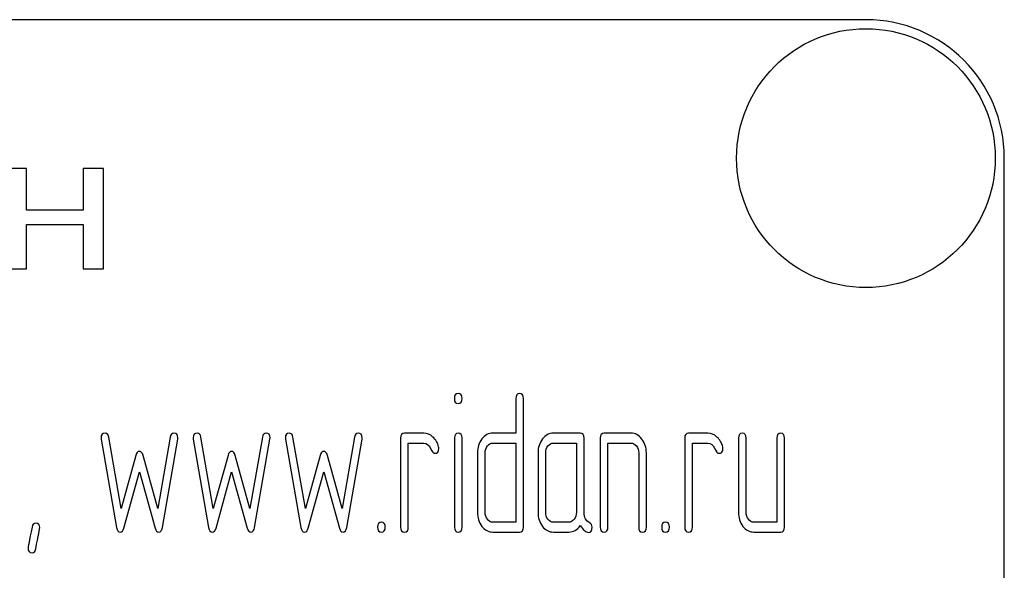
# Model space of a CAD drawing. Units: millimetres. Extents: x 0 to 14000, y -10 to 9900.
# Drawn here: x 10174 to 10221, y 7373 to 7400 of the extents above; entities that cross this region are included whole.
import ezdxf

# ---------------------------------------------------------------- set-up
doc = ezdxf.new("R2010")
doc.units = ezdxf.units.MM
doc.header["$LTSCALE"] = 770
doc.layers.get('0').update_dxf_attribs({"linetype": 'CONTINUOUS'})

msp = doc.modelspace()

# ---------------------------------------------------------------- linework, layer by layer
at = {"color": 7, "linetype": 'Continuous'}
for p, q in [((10214.345, 7399.86), (10094.345, 7399.86)), ((10221.011, 7193.193), (10221.011, 7393.193)), ((10173.91, 7392.689), (10172.926, 7392.689)), ((10173.91, 7390.679), (10173.91, 7392.689)), ((10176.639, 7392.689), (10176.639, 7390.679)), ((10177.623, 7392.689), (10176.639, 7392.689)), ((10177.623, 7387.86), (10177.623, 7392.689)), ((10176.639, 7390.679), (10173.91, 7390.679)), ((10173.91, 7387.86), (10173.91, 7390.002)), ((10173.91, 7390.002), (10176.639, 7390.002)), ((10176.639, 7390.002), (10176.639, 7387.86)), ((10172.926, 7387.86), (10173.91, 7387.86)), ((10176.639, 7387.86), (10177.623, 7387.86)), ((10197.48, 7381.613), (10197.48, 7379.945)), ((10197.849, 7375.418), (10197.849, 7381.613)), ((10193.041, 7379.945), (10192.116, 7379.945)), ((10197.48, 7379.945), (10196.374, 7379.945)), ((10200.583, 7379.945), (10199.288, 7379.945)), ((10203.028, 7379.945), (10201.733, 7379.945)), ((10206.727, 7379.945), (10205.802, 7379.945)), ((10177.505, 7379.654), (10178.244, 7375.404)), ((10178.466, 7376.314), (10177.867, 7379.759)), ((10180.834, 7379.759), (10180.235, 7376.314)), ((10180.456, 7375.404), (10181.196, 7379.654)), ((10181.944, 7379.654), (10182.683, 7375.404)), ((10182.905, 7376.314), (10182.306, 7379.759)), ((10185.273, 7379.759), (10184.673, 7376.314)), ((10184.895, 7375.404), (10185.635, 7379.654)), ((10186.382, 7379.654), (10187.122, 7375.404)), ((10187.344, 7376.314), (10186.745, 7379.759)), ((10189.712, 7379.759), (10189.112, 7376.314)), ((10189.334, 7375.404), (10190.074, 7379.654)), ((10191.931, 7379.707), (10191.931, 7375.418)), ((10192.301, 7375.418), (10192.301, 7379.469)), ((10192.301, 7379.469), (10193.041, 7379.469)), ((10194.524, 7379.712), (10194.524, 7375.418)), ((10194.89, 7375.418), (10194.89, 7379.712)), ((10196.374, 7379.469), (10197.48, 7379.469)), ((10197.48, 7379.469), (10197.48, 7375.656)), ((10199.288, 7379.469), (10200.398, 7379.469)), ((10200.398, 7379.469), (10200.398, 7376.133)), ((10200.768, 7376.123), (10200.768, 7379.707)), ((10201.549, 7379.707), (10201.549, 7375.418)), ((10201.918, 7375.418), (10201.918, 7379.469)), ((10201.918, 7379.469), (10203.028, 7379.469)), ((10205.617, 7379.707), (10205.617, 7375.418)), ((10205.987, 7375.418), (10205.987, 7379.469)), ((10205.987, 7379.469), (10206.727, 7379.469)), ((10208.207, 7379.707), (10208.207, 7376.133)), ((10208.577, 7376.133), (10208.577, 7379.707)), ((10210.056, 7379.707), (10210.056, 7375.656)), ((10210.426, 7375.418), (10210.426, 7379.707)), ((10195.63, 7378.992), (10195.63, 7376.133)), ((10196, 7376.133), (10196, 7378.992)), ((10198.549, 7378.992), (10198.549, 7376.133)), ((10198.918, 7376.133), (10198.918, 7378.992)), ((10203.398, 7378.992), (10203.398, 7375.418)), ((10203.768, 7375.418), (10203.768, 7378.992)), ((10179.177, 7378.873), (10178.466, 7376.314)), ((10180.235, 7376.314), (10179.524, 7378.873)), ((10183.615, 7378.873), (10182.905, 7376.314)), ((10184.673, 7376.314), (10183.963, 7378.873)), ((10188.054, 7378.873), (10187.344, 7376.314)), ((10189.112, 7376.314), (10188.402, 7378.873)), ((10178.6, 7375.375), (10179.35, 7378.082)), ((10179.35, 7378.082), (10180.101, 7375.375)), ((10183.038, 7375.375), (10183.789, 7378.082)), ((10183.789, 7378.082), (10184.54, 7375.375)), ((10187.477, 7375.375), (10188.228, 7378.082)), ((10188.228, 7378.082), (10188.979, 7375.375)), ((10197.48, 7375.656), (10196.374, 7375.656)), ((10200.028, 7375.656), (10199.288, 7375.656)), ((10210.056, 7375.656), (10208.947, 7375.656)), ((10196.374, 7375.18), (10197.665, 7375.18)), ((10199.288, 7375.18), (10200.028, 7375.18)), ((10208.947, 7375.18), (10210.241, 7375.18))]:
    msp.add_line(p, q, dxfattribs=at)
msp.add_circle((10214.345, 7393.193), 6.233, dxfattribs=at)
msp.add_arc((10214.345, 7393.193), 6.667, 0, 90, dxfattribs=at)
for points in [[(10194.705, 7381.851), (10194.579, 7381.851), (10194.52, 7381.77), (10194.52, 7381.613)], [(10194.89, 7381.613), (10194.89, 7381.77), (10194.827, 7381.851), (10194.705, 7381.851)], [(10197.665, 7381.851), (10197.539, 7381.851), (10197.48, 7381.77), (10197.48, 7381.613)], [(10197.849, 7381.613), (10197.849, 7381.77), (10197.787, 7381.851), (10197.665, 7381.851)], [(10194.52, 7381.613), (10194.52, 7381.456), (10194.579, 7381.379), (10194.705, 7381.379)], [(10194.705, 7381.379), (10194.827, 7381.379), (10194.89, 7381.456), (10194.89, 7381.613)], [(10177.69, 7379.945), (10177.564, 7379.945), (10177.501, 7379.869), (10177.501, 7379.716)], [(10177.867, 7379.759), (10177.845, 7379.883), (10177.786, 7379.945), (10177.69, 7379.945)], [(10181.011, 7379.945), (10180.915, 7379.945), (10180.855, 7379.883), (10180.834, 7379.759)], [(10181.2, 7379.716), (10181.2, 7379.869), (10181.137, 7379.945), (10181.011, 7379.945)], [(10182.128, 7379.945), (10182.003, 7379.945), (10181.94, 7379.869), (10181.94, 7379.716)], [(10182.306, 7379.759), (10182.284, 7379.883), (10182.225, 7379.945), (10182.128, 7379.945)], [(10185.45, 7379.945), (10185.354, 7379.945), (10185.294, 7379.883), (10185.273, 7379.759)], [(10185.639, 7379.716), (10185.639, 7379.869), (10185.576, 7379.945), (10185.45, 7379.945)], [(10186.567, 7379.945), (10186.442, 7379.945), (10186.379, 7379.869), (10186.379, 7379.716)], [(10186.745, 7379.759), (10186.723, 7379.883), (10186.664, 7379.945), (10186.567, 7379.945)], [(10189.889, 7379.945), (10189.793, 7379.945), (10189.733, 7379.883), (10189.712, 7379.759)], [(10190.078, 7379.716), (10190.078, 7379.869), (10190.015, 7379.945), (10189.889, 7379.945)], [(10192.116, 7379.945), (10191.99, 7379.945), (10191.931, 7379.864), (10191.931, 7379.707)], [(10193.485, 7379.759), (10193.348, 7379.883), (10193.2, 7379.945), (10193.041, 7379.945)], [(10194.705, 7379.945), (10194.583, 7379.945), (10194.524, 7379.864), (10194.524, 7379.712)], [(10194.89, 7379.712), (10194.89, 7379.864), (10194.827, 7379.945), (10194.705, 7379.945)], [(10196.374, 7379.945), (10196.166, 7379.945), (10195.989, 7379.85), (10195.845, 7379.664)], [(10199.288, 7379.945), (10199.085, 7379.945), (10198.911, 7379.85), (10198.767, 7379.664)], [(10200.768, 7379.707), (10200.768, 7379.864), (10200.705, 7379.945), (10200.583, 7379.945)], [(10201.733, 7379.945), (10201.608, 7379.945), (10201.549, 7379.864), (10201.549, 7379.707)], [(10203.548, 7379.661), (10203.402, 7379.85), (10203.228, 7379.945), (10203.028, 7379.945)], [(10205.802, 7379.945), (10205.677, 7379.945), (10205.617, 7379.864), (10205.617, 7379.707)], [(10207.171, 7379.759), (10207.034, 7379.883), (10206.886, 7379.945), (10206.727, 7379.945)], [(10208.392, 7379.945), (10208.266, 7379.945), (10208.207, 7379.864), (10208.207, 7379.707)], [(10208.577, 7379.707), (10208.577, 7379.864), (10208.514, 7379.945), (10208.392, 7379.945)], [(10210.241, 7379.945), (10210.116, 7379.945), (10210.056, 7379.864), (10210.056, 7379.707)], [(10210.426, 7379.707), (10210.426, 7379.864), (10210.363, 7379.945), (10210.241, 7379.945)], [(10177.501, 7379.716), (10177.501, 7379.697), (10177.501, 7379.674), (10177.505, 7379.654)], [(10181.196, 7379.654), (10181.196, 7379.673), (10181.2, 7379.697), (10181.2, 7379.716)], [(10181.94, 7379.716), (10181.94, 7379.697), (10181.94, 7379.674), (10181.944, 7379.654)], [(10185.635, 7379.654), (10185.635, 7379.673), (10185.639, 7379.697), (10185.639, 7379.716)], [(10186.379, 7379.716), (10186.379, 7379.697), (10186.379, 7379.674), (10186.382, 7379.654)], [(10190.074, 7379.654), (10190.074, 7379.673), (10190.078, 7379.697), (10190.078, 7379.716)], [(10193.041, 7379.469), (10193.185, 7379.469), (10193.296, 7379.383), (10193.369, 7379.22)], [(10193.762, 7379.287), (10193.714, 7379.478), (10193.621, 7379.635), (10193.485, 7379.759)], [(10195.845, 7379.664), (10195.7, 7379.478), (10195.63, 7379.254), (10195.63, 7378.992)], [(10196.111, 7379.326), (10196.185, 7379.421), (10196.27, 7379.469), (10196.374, 7379.469)], [(10198.767, 7379.664), (10198.619, 7379.473), (10198.549, 7379.249), (10198.549, 7378.992)], [(10199.026, 7379.326), (10199.1, 7379.421), (10199.185, 7379.469), (10199.288, 7379.469)], [(10203.028, 7379.469), (10203.128, 7379.469), (10203.213, 7379.421), (10203.287, 7379.326)], [(10203.768, 7378.992), (10203.768, 7379.249), (10203.694, 7379.473), (10203.548, 7379.661)], [(10206.727, 7379.469), (10206.871, 7379.469), (10206.982, 7379.383), (10207.056, 7379.22)], [(10207.449, 7379.287), (10207.4, 7379.478), (10207.308, 7379.635), (10207.171, 7379.759)], [(10179.35, 7379.068), (10179.269, 7379.068), (10179.212, 7379.002), (10179.177, 7378.873)], [(10179.524, 7378.873), (10179.487, 7379.002), (10179.428, 7379.068), (10179.35, 7379.068)], [(10183.789, 7379.068), (10183.708, 7379.068), (10183.651, 7379.002), (10183.615, 7378.873)], [(10183.963, 7378.873), (10183.926, 7379.002), (10183.867, 7379.068), (10183.789, 7379.068)], [(10188.228, 7379.068), (10188.147, 7379.068), (10188.09, 7379.002), (10188.054, 7378.873)], [(10188.402, 7378.873), (10188.365, 7379.002), (10188.306, 7379.068), (10188.228, 7379.068)], [(10193.369, 7379.22), (10193.444, 7379.054), (10193.514, 7378.973), (10193.581, 7378.973)], [(10193.581, 7378.973), (10193.707, 7378.973), (10193.773, 7379.049), (10193.773, 7379.202)], [(10193.773, 7379.202), (10193.773, 7379.23), (10193.769, 7379.259), (10193.762, 7379.287)], [(10196, 7378.992), (10196, 7379.121), (10196.037, 7379.23), (10196.111, 7379.326)], [(10198.918, 7378.992), (10198.918, 7379.121), (10198.952, 7379.23), (10199.026, 7379.326)], [(10203.287, 7379.326), (10203.361, 7379.23), (10203.398, 7379.121), (10203.398, 7378.992)], [(10207.056, 7379.22), (10207.13, 7379.054), (10207.201, 7378.973), (10207.267, 7378.973)], [(10207.267, 7378.973), (10207.393, 7378.973), (10207.46, 7379.049), (10207.46, 7379.202)], [(10207.46, 7379.202), (10207.46, 7379.23), (10207.456, 7379.259), (10207.449, 7379.287)], [(10195.63, 7376.133), (10195.63, 7375.866), (10195.7, 7375.642), (10195.847, 7375.455)], [(10196.111, 7375.794), (10196.037, 7375.89), (10196, 7375.999), (10196, 7376.133)], [(10198.549, 7376.133), (10198.549, 7375.866), (10198.619, 7375.642), (10198.763, 7375.456)], [(10199.026, 7375.794), (10198.952, 7375.89), (10198.918, 7375.999), (10198.918, 7376.133)], [(10200.398, 7376.133), (10200.398, 7375.999), (10200.361, 7375.89), (10200.287, 7375.794)], [(10201.019, 7375.636), (10200.849, 7375.723), (10200.768, 7375.885), (10200.768, 7376.123)], [(10208.207, 7376.133), (10208.207, 7375.866), (10208.277, 7375.642), (10208.421, 7375.456)], [(10208.684, 7375.794), (10208.61, 7375.89), (10208.577, 7375.999), (10208.577, 7376.133)], [(10174.353, 7375.609), (10174.257, 7375.609), (10174.198, 7375.547), (10174.174, 7375.423)], [(10174.545, 7375.38), (10174.545, 7375.532), (10174.479, 7375.609), (10174.353, 7375.609)], [(10191.006, 7375.656), (10190.88, 7375.656), (10190.821, 7375.575), (10190.821, 7375.418)], [(10191.191, 7375.418), (10191.191, 7375.575), (10191.128, 7375.656), (10191.006, 7375.656)], [(10196.374, 7375.656), (10196.27, 7375.656), (10196.185, 7375.699), (10196.111, 7375.794)], [(10199.288, 7375.656), (10199.185, 7375.656), (10199.1, 7375.699), (10199.026, 7375.794)], [(10200.287, 7375.794), (10200.213, 7375.699), (10200.128, 7375.656), (10200.028, 7375.656)], [(10201.153, 7375.413), (10201.153, 7375.518), (10201.108, 7375.59), (10201.019, 7375.636)], [(10204.693, 7375.656), (10204.567, 7375.656), (10204.508, 7375.575), (10204.508, 7375.418)], [(10204.878, 7375.418), (10204.878, 7375.575), (10204.815, 7375.656), (10204.693, 7375.656)], [(10208.947, 7375.656), (10208.843, 7375.656), (10208.758, 7375.699), (10208.684, 7375.794)], [(10174.174, 7375.423), (10174.046, 7374.77), (10173.983, 7374.432), (10173.983, 7374.408)], [(10174.351, 7374.365), (10174.479, 7375.022), (10174.545, 7375.356), (10174.545, 7375.38)], [(10178.244, 7375.404), (10178.27, 7375.251), (10178.33, 7375.18), (10178.422, 7375.18)], [(10178.422, 7375.18), (10178.503, 7375.18), (10178.563, 7375.242), (10178.6, 7375.375)], [(10180.101, 7375.375), (10180.138, 7375.242), (10180.198, 7375.18), (10180.279, 7375.18)], [(10180.279, 7375.18), (10180.368, 7375.18), (10180.43, 7375.25), (10180.456, 7375.404)], [(10182.683, 7375.404), (10182.709, 7375.251), (10182.768, 7375.18), (10182.861, 7375.18)], [(10182.861, 7375.18), (10182.942, 7375.18), (10183.001, 7375.242), (10183.038, 7375.375)], [(10184.54, 7375.375), (10184.577, 7375.242), (10184.636, 7375.18), (10184.718, 7375.18)], [(10184.718, 7375.18), (10184.807, 7375.18), (10184.869, 7375.25), (10184.895, 7375.404)], [(10187.122, 7375.404), (10187.148, 7375.251), (10187.207, 7375.18), (10187.3, 7375.18)], [(10187.3, 7375.18), (10187.381, 7375.18), (10187.44, 7375.242), (10187.477, 7375.375)], [(10188.979, 7375.375), (10189.016, 7375.242), (10189.075, 7375.18), (10189.157, 7375.18)], [(10189.157, 7375.18), (10189.245, 7375.18), (10189.308, 7375.25), (10189.334, 7375.404)], [(10190.821, 7375.418), (10190.821, 7375.256), (10190.88, 7375.18), (10191.006, 7375.18)], [(10191.006, 7375.18), (10191.128, 7375.18), (10191.191, 7375.256), (10191.191, 7375.418)], [(10191.931, 7375.418), (10191.931, 7375.256), (10191.99, 7375.18), (10192.116, 7375.18)], [(10192.116, 7375.18), (10192.238, 7375.18), (10192.301, 7375.256), (10192.301, 7375.418)], [(10194.524, 7375.418), (10194.524, 7375.256), (10194.583, 7375.18), (10194.705, 7375.18)], [(10194.705, 7375.18), (10194.827, 7375.18), (10194.89, 7375.256), (10194.89, 7375.418)], [(10195.847, 7375.455), (10195.993, 7375.27), (10196.166, 7375.18), (10196.374, 7375.18)], [(10197.665, 7375.18), (10197.787, 7375.18), (10197.849, 7375.256), (10197.849, 7375.418)], [(10198.763, 7375.456), (10198.907, 7375.27), (10199.081, 7375.18), (10199.288, 7375.18)], [(10200.028, 7375.18), (10200.25, 7375.18), (10200.435, 7375.285), (10200.583, 7375.499)], [(10200.583, 7375.499), (10200.735, 7375.275), (10200.864, 7375.165), (10200.971, 7375.165)], [(10200.971, 7375.165), (10201.09, 7375.165), (10201.153, 7375.246), (10201.153, 7375.413)], [(10201.549, 7375.418), (10201.549, 7375.256), (10201.608, 7375.18), (10201.733, 7375.18)], [(10201.733, 7375.18), (10201.856, 7375.18), (10201.918, 7375.256), (10201.918, 7375.418)], [(10203.398, 7375.418), (10203.398, 7375.256), (10203.457, 7375.18), (10203.583, 7375.18)], [(10203.583, 7375.18), (10203.705, 7375.18), (10203.768, 7375.256), (10203.768, 7375.418)], [(10204.508, 7375.418), (10204.508, 7375.256), (10204.567, 7375.18), (10204.693, 7375.18)], [(10204.693, 7375.18), (10204.815, 7375.18), (10204.878, 7375.256), (10204.878, 7375.418)], [(10205.617, 7375.418), (10205.617, 7375.256), (10205.677, 7375.18), (10205.802, 7375.18)], [(10205.802, 7375.18), (10205.925, 7375.18), (10205.987, 7375.256), (10205.987, 7375.418)], [(10208.421, 7375.456), (10208.566, 7375.27), (10208.739, 7375.18), (10208.947, 7375.18)], [(10210.241, 7375.18), (10210.363, 7375.18), (10210.426, 7375.256), (10210.426, 7375.418)], [(10173.983, 7374.408), (10173.983, 7374.255), (10174.046, 7374.179), (10174.175, 7374.179)], [(10174.175, 7374.179), (10174.268, 7374.179), (10174.327, 7374.241), (10174.351, 7374.365)]]:
    msp.add_open_spline(points, degree=3, dxfattribs=at)

doc.saveas('drawing.dxf')
